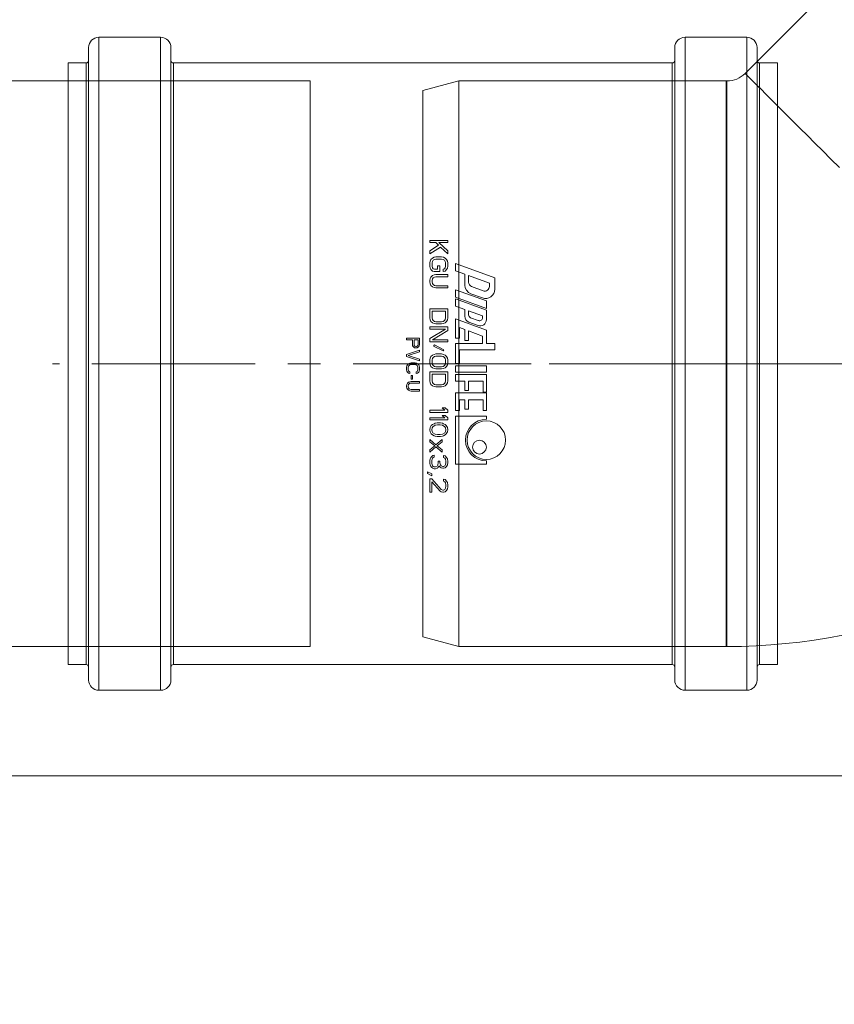
# Model space of a CAD drawing. Units: millimetres. Extents: x 925 to 11582, y 2166 to 11926.
# Drawn here: x 5729 to 5887, y 2706 to 2897 of the extents above; entities that cross this region are included whole.
import ezdxf

# ---------------------------------------------------------------- set-up
doc = ezdxf.new("R2010")
doc.units = ezdxf.units.MM
doc.linetypes.add('CENTER', pattern=[50.8, 31.75, -6.35, 6.35, -6.35])
for name, color, linetype, lineweight in [('Beton', 253, 'Continuous', 5), ('DEFAULT_1', 7, 'CENTER', 5), ('DIMENSIONS', 240, 'Continuous', 5), ('PIPELIFE', 7, 'Continuous', 5)]:
    doc.layers.add(name, color=color, linetype=linetype, lineweight=lineweight)
doc.styles.add('SEACAD_Arial', font='arial.ttf')
doc.dimstyles.new('ECO', dxfattribs={"dimtxt": 200, "dimasz": 140, "dimexe": 70, "dimexo": 0, "dimgap": 35, "dimtad": 1, "dimdec": 0, "dimrnd": 10, "dimtxsty": 'SEACAD_Arial', "dimblk1": '_SE_FILLED', "dimblk2": '_SE_FILLED', "dimsah": 1, "dimcen": 70, "dimclrt": 2, "dimadec": 0, "dimazin": 0, "dimtfac": 0.5, "dimtdec": 0, "dimtmove": 0, "dimatfit": 3, "dimfxl": 1, "dimarcsym": 0})

# ---------------------------------------------------------------- blocks, each defined once
blk = doc.blocks.new('_SE_FILLED')
at = {"color": 0}
blk.add_line((0, 0), (-1, 0), dxfattribs=at)
blk.add_solid([(0, 0), (-1, -0.1665), (-1, 0.1665), (0, 0)], dxfattribs=at)
blk = doc.blocks.new('*D71')
at = {"layer": 'DIMENSIONS', "color": 0, "lineweight": -2, "transparency": 16777216}
for p, q in [((5525.23, 3750.46), (5525.23, 2465.26)), ((6450.43, 3750.46), (6450.43, 2465.26)), ((5595.23, 2500.26), (6380.43, 2500.26))]:
    blk.add_line(p, q, dxfattribs=at)
at = {"layer": 'DIMENSIONS', "color": 0, "lineweight": -2, "transparency": 16777216, "xscale": 70, "yscale": 70, "zscale": 70, "rotation": 180}
blk.add_blockref('_SE_FILLED', (5525.23, 2500.26), dxfattribs=at)
at = {"layer": 'DIMENSIONS', "color": 0, "lineweight": -2, "transparency": 16777216, "xscale": 70, "yscale": 70, "zscale": 70}
blk.add_blockref('_SE_FILLED', (6450.43, 2500.26), dxfattribs=at)
at = {"layer": 'DIMENSIONS', "color": 2, "transparency": 16777216, "insert": (5987.83, 2568.82), "char_height": 100, "attachment_point": 5, "style": 'SEACAD_Arial'}
blk.add_mtext('925', dxfattribs=at)
blk = doc.blocks.new('kgu-dnod110am')
at = {"color": 7, "linetype": 'Continuous'}
for p, q in [((-58.5, 70.5), (-58.5, 67)), ((-58.5, 70.5), (-55.3, 70.5)), ((-55.3, 70.5), (0, 70.5)), ((55.3, 70.5), (0, 70.5)), ((58.5, 70.5), (55.3, 70.5)), ((58.5, 70.5), (58.5, 67)), ((-59.01, 66.5), (-61.5, 66.5)), ((-61.5, 66.5), (-61.5, 66.5)), ((-61.5, 66.5), (-59.01, 66.5)), ((-59, 66.5), (-59.01, 66.5)), ((-59.01, 66.5), (-59, 66.5)), ((0, 66.5), (-59, 66.5)), ((-59, 66.5), (0, 66.5)), ((59, 66.5), (0, 66.5)), ((0, 66.5), (59, 66.5)), ((59.01, 66.5), (59, 66.5)), ((59, 66.5), (59.01, 66.5)), ((61.5, 66.5), (59.01, 66.5)), ((59.01, 66.5), (61.5, 66.5)), ((61.5, 66.5), (61.5, 66.5)), ((-63.5, 64.5), (-63.5, 52.5)), ((63.5, 64.5), (63.5, 52.5)), ((-59.01, 50.5), (-61.5, 50.5)), ((-61.5, 50.5), (-59.01, 50.5)), ((-59, 50.5), (-59.01, 50.5)), ((-59.01, 50.5), (-59, 50.5)), ((0, 50.5), (-59, 50.5)), ((-59, 50.5), (0, 50.5)), ((-58.5, 50), (-58.5, -47)), ((59, 50.5), (0, 50.5)), ((0, 50.5), (59, 50.5)), ((58.5, 50), (58.5, -47)), ((59.01, 50.5), (59, 50.5)), ((59, 50.5), (59.01, 50.5)), ((61.5, 50.5), (59.01, 50.5)), ((59.01, 50.5), (61.5, 50.5)), ((-19.5, 7.85), (-16.72, 15.5)), ((-16.72, 15.5), (-14.51, 15.5)), ((-3.94, 13.85), (-3.94, 15.5)), ((-3.94, 15.5), (-2.74, 15.5)), ((-2.74, 8.6), (-2.74, 15.5)), ((-17.14, 10.4), (-15.66, 14.45)), ((-15.66, 14.45), (-15.04, 14.45)), ((-14.4, 7.85), (-12.22, 13.85)), ((-12.96, 7.85), (-10.78, 13.85)), ((-12.64, 7.85), (-10.46, 13.85)), ((-12.22, 13.85), (-10.78, 13.85)), ((-10.46, 13.85), (-8.59, 13.85)), ((-8.74, 7.85), (-6.56, 13.85)), ((-6.56, 13.85), (-3.94, 13.85)), ((0.41, 7.85), (0.41, 13.85)), ((0.41, 13.85), (1.61, 13.85)), ((1.61, 7.85), (1.61, 13.85)), ((2.06, 7.85), (2.06, 13.85)), ((2.06, 13.85), (5.51, 13.85)), ((5.51, 13.25), (5.51, 13.85)), ((5.66, 7.85), (5.66, 13.85)), ((5.66, 13.85), (9.11, 13.85)), ((9.11, 13.25), (9.11, 13.85)), ((10.2, 7.85), (10.2, 13.85)), ((10.2, 13.85), (10.8, 13.85)), ((18.9, 13.85), (19.5, 13.85)), ((19.5, 7.85), (19.5, 13.85)), ((-15.01, 10.99), (-14.19, 13.24)), ((-13.63, 10.83), (-12.81, 13.08)), ((-10.28, 10.4), (-9.3, 13.1)), ((-9.3, 13.1), (-8.97, 13.1)), ((-8.95, 10.79), (-8.4, 12.29)), ((-8.12, 10.44), (-7.47, 12.24)), ((-6.38, 10.4), (-5.4, 13.1)), ((-5.4, 13.1), (-3.94, 13.1)), ((-3.94, 7.85), (-3.94, 13.1)), ((3.41, 10.4), (3.41, 13.25)), ((3.41, 13.25), (5.51, 13.25)), ((7.01, 10.4), (7.01, 13.25)), ((7.01, 13.25), (9.11, 13.25)), ((-18.06, 7.85), (-17.41, 9.65)), ((-17.41, 9.65), (-15.32, 9.65)), ((-17.14, 10.4), (-15.86, 10.4)), ((-11.21, 7.85), (-10.55, 9.65)), ((-10.55, 9.65), (-9.25, 9.65)), ((-10.28, 10.4), (-9.51, 10.4)), ((-7.03, 8.6), (-6.65, 9.65)), ((-6.65, 9.65), (-4.55, 9.65)), ((-6.38, 10.4), (-4.55, 10.4)), ((-4.55, 9.65), (-4.55, 10.4)), ((3.41, 10.4), (5.21, 10.4)), ((3.41, 9.65), (5.21, 9.65)), ((3.41, 7.85), (3.41, 9.65)), ((5.21, 9.65), (5.21, 10.4)), ((7.01, 10.4), (8.81, 10.4)), ((7.01, 9.65), (8.81, 9.65)), ((7.01, 8.6), (7.01, 9.65)), ((8.81, 9.65), (8.81, 10.4)), ((-19.5, 7.85), (-18.06, 7.85)), ((-14.4, 7.85), (-12.96, 7.85)), ((-12.64, 7.85), (-11.21, 7.85)), ((-8.74, 7.85), (-4.99, 7.85)), ((-7.03, 8.6), (-4.99, 8.6)), ((-4.99, 7.85), (-4.99, 8.6)), ((-3.94, 7.85), (-0.04, 7.85)), ((-2.74, 8.6), (-0.04, 8.6)), ((-0.04, 7.85), (-0.04, 8.6)), ((0.41, 7.85), (1.61, 7.85)), ((2.06, 7.85), (3.41, 7.85)), ((5.66, 7.85), (9.11, 7.85)), ((7.01, 8.6), (9.11, 8.6)), ((9.11, 7.85), (9.11, 8.6)), ((10.2, 7.85), (19.5, 7.85)), ((-24, 6.35), (-23.56, 6.35)), ((-24, 2.85), (-24, 6.35)), ((-23.56, 4.64), (-21.96, 6.35)), ((-23.56, 6.35), (-23.56, 4.64)), ((-21.38, 6.35), (-22.69, 4.94)), ((-21.96, 6.35), (-21.38, 6.35)), ((-20.72, 5.53), (-20.57, 5.83)), ((-20.57, 5.83), (-20.28, 6.13)), ((-20.28, 6.13), (-19.99, 6.28)), ((-20.14, 5.68), (-19.92, 5.83)), ((-19.99, 6.28), (-19.62, 6.35)), ((-19.92, 5.83), (-19.62, 5.9)), ((-19.62, 6.35), (-18.97, 6.35)), ((-19.62, 5.9), (-18.97, 5.9)), ((-18.97, 6.35), (-18.6, 6.28)), ((-18.97, 5.9), (-18.68, 5.83)), ((-18.68, 5.83), (-18.46, 5.68)), ((-18.6, 6.28), (-18.31, 6.13)), ((-18.31, 6.13), (-18.02, 5.83)), ((-18.02, 5.83), (-17.95, 5.46)), ((-17.36, 6.35), (-16.93, 6.35)), ((-17.36, 4.04), (-17.36, 6.35)), ((-16.93, 4.04), (-16.93, 6.35)), ((-15.18, 6.35), (-14.74, 6.35)), ((-15.18, 4.04), (-15.18, 6.35)), ((-14.74, 4.04), (-14.74, 6.35)), ((-10.66, 6.35), (-8.91, 6.35)), ((-10.66, 2.85), (-10.66, 6.35)), ((-10.22, 5.9), (-8.91, 5.9)), ((-10.22, 3.3), (-10.22, 5.9)), ((-8.91, 6.35), (-8.54, 6.28)), ((-8.91, 5.9), (-8.61, 5.83)), ((-8.61, 5.83), (-8.4, 5.68)), ((-8.54, 6.28), (-8.25, 6.13)), ((-8.25, 6.13), (-7.96, 5.83)), ((-7.96, 5.83), (-7.81, 5.53)), ((-6.5, 6.35), (-7.16, 6.35)), ((-7.16, 6.35), (-7.16, 2.85)), ((-6.72, 2.85), (-6.72, 5.9)), ((-6.72, 5.9), (-4.9, 2.85)), ((-4.68, 3.37), (-6.5, 6.35)), ((-4.68, 6.35), (-4.24, 6.35)), ((-4.68, 3.37), (-4.68, 6.35)), ((-4.24, 2.85), (-4.24, 6.35)), ((-1.83, 5.53), (-1.69, 5.83)), ((-1.69, 5.83), (-1.4, 6.13)), ((-1.4, 6.13), (-1.1, 6.28)), ((-1.25, 5.68), (-1.03, 5.83)), ((-1.1, 6.28), (-0.74, 6.35)), ((-1.03, 5.83), (-0.74, 5.9)), ((-0.74, 6.35), (-0.16, 6.35)), ((-0.74, 5.9), (-0.16, 5.9)), ((-0.16, 6.35), (0.21, 6.28)), ((-0.16, 5.9), (0.14, 5.83)), ((0.14, 5.83), (0.35, 5.68)), ((0.21, 6.28), (0.5, 6.13)), ((0.5, 6.13), (0.79, 5.83)), ((0.79, 5.83), (0.94, 5.53)), ((1.59, 2.85), (1.59, 6.35)), ((1.59, 6.35), (3.34, 6.35)), ((2.03, 3.3), (2.03, 5.9)), ((2.03, 5.9), (3.34, 5.9)), ((3.34, 6.35), (3.71, 6.28)), ((3.34, 5.9), (3.64, 5.83)), ((3.64, 5.83), (3.85, 5.68)), ((3.71, 6.28), (4, 6.13)), ((4, 6.13), (4.29, 5.83)), ((4.29, 5.83), (4.44, 5.53)), ((8.59, 5.83), (9.03, 6.35)), ((8.59, 5.23), (8.59, 5.83)), ((8.59, 5.23), (9.03, 5.75)), ((9.03, 6.35), (9.47, 6.35)), ((9.03, 2.85), (9.03, 5.75)), ((9.47, 2.85), (9.47, 6.35)), ((10.05, 5.83), (10.49, 6.35)), ((10.05, 5.23), (10.05, 5.83)), ((10.05, 5.23), (10.49, 5.75)), ((10.49, 6.35), (10.93, 6.35)), ((10.49, 2.85), (10.49, 5.75)), ((10.93, 2.85), (10.93, 6.35)), ((11.66, 5.53), (11.8, 5.83)), ((11.8, 5.83), (12.02, 6.05)), ((11.95, 5.31), (12.24, 5.75)), ((12.02, 6.05), (12.39, 6.28)), ((12.24, 5.75), (12.46, 5.9)), ((12.39, 6.28), (12.82, 6.35)), ((12.46, 5.9), (12.82, 5.98)), ((12.82, 6.35), (13.26, 6.28)), ((12.82, 5.98), (13.19, 5.9)), ((13.19, 5.9), (13.41, 5.75)), ((13.26, 6.28), (13.62, 6.05)), ((13.41, 5.75), (13.7, 5.31)), ((13.62, 6.05), (13.84, 5.83)), ((13.84, 5.83), (13.99, 5.53)), ((17.85, 5.53), (17.93, 5.83)), ((17.93, 5.83), (18.22, 6.13)), ((18.22, 6.13), (18.51, 6.28)), ((18.22, 5.53), (18.36, 5.75)), ((18.36, 5.75), (18.58, 5.9)), ((18.51, 6.28), (19.02, 6.35)), ((18.58, 5.9), (18.95, 5.98)), ((18.95, 5.98), (19.24, 5.98)), ((19.02, 6.35), (19.17, 6.35)), ((19.17, 6.35), (19.68, 6.28)), ((19.24, 5.98), (19.6, 5.9)), ((19.6, 5.9), (19.82, 5.75)), ((19.68, 6.28), (19.97, 6.13)), ((19.82, 5.75), (19.97, 5.53)), ((19.97, 6.13), (20.26, 5.83)), ((20.26, 5.83), (20.33, 5.53)), ((22.45, 5.53), (22.52, 5.83)), ((22.52, 5.83), (22.81, 6.13)), ((22.81, 6.13), (23.1, 6.28)), ((22.81, 5.53), (22.96, 5.75)), ((22.96, 5.75), (23.18, 5.9)), ((23.1, 6.28), (23.61, 6.35)), ((23.18, 5.9), (23.54, 5.98)), ((23.54, 5.98), (23.83, 5.98)), ((23.61, 6.35), (23.91, 6.35)), ((23.83, 5.98), (24.2, 5.9)), ((23.91, 6.35), (24.34, 6.28)), ((24.2, 5.9), (24.42, 5.75)), ((24.34, 6.28), (24.64, 6.13)), ((24.42, 5.75), (24.56, 5.53)), ((24.64, 6.13), (24.93, 5.83)), ((24.93, 5.83), (25, 5.53)), ((-23.05, 4.56), (-23.56, 4.04)), ((-23.56, 2.85), (-23.56, 4.04)), ((-21.96, 2.85), (-23.05, 4.56)), ((-22.69, 4.94), (-21.38, 2.85)), ((-20.79, 5.16), (-20.72, 5.53)), ((-20.79, 4.04), (-20.79, 5.16)), ((-20.79, 4.04), (-20.72, 3.67)), ((-20.35, 5.16), (-20.28, 5.46)), ((-20.35, 4.04), (-20.35, 5.16)), ((-20.35, 4.04), (-20.28, 3.74)), ((-20.28, 5.46), (-20.14, 5.68)), ((-19.04, 4.79), (-17.95, 4.79)), ((-19.04, 4.34), (-19.04, 4.79)), ((-19.04, 4.34), (-18.39, 4.34)), ((-18.46, 5.68), (-18.39, 5.46)), ((-18.39, 5.46), (-17.95, 5.46)), ((-18.39, 3.74), (-18.39, 4.34)), ((-17.95, 3.67), (-17.95, 4.79)), ((-17.36, 4.04), (-17.29, 3.67)), ((-16.93, 4.04), (-16.85, 3.74)), ((-15.25, 3.74), (-15.18, 4.04)), ((-14.81, 3.67), (-14.74, 4.04)), ((-8.4, 5.68), (-8.25, 5.46)), ((-8.25, 5.46), (-8.18, 5.16)), ((-8.25, 3.74), (-8.18, 4.04)), ((-8.18, 4.04), (-8.18, 5.16)), ((-7.81, 5.53), (-7.74, 5.16)), ((-7.81, 3.67), (-7.74, 4.04)), ((-7.74, 4.04), (-7.74, 5.16)), ((-3.66, 3.74), (-2.71, 5.61)), ((-3.44, 3.59), (-2.49, 5.46)), ((-2.49, 5.46), (-2.71, 5.61)), ((-1.91, 5.16), (-1.83, 5.53)), ((-1.91, 4.04), (-1.91, 5.16)), ((-1.91, 4.04), (-1.83, 3.67)), ((-1.47, 5.16), (-1.4, 5.46)), ((-1.47, 4.04), (-1.47, 5.16)), ((-1.47, 4.04), (-1.4, 3.74)), ((-1.4, 5.46), (-1.25, 5.68)), ((0.35, 5.68), (0.5, 5.46)), ((0.5, 5.46), (0.57, 5.16)), ((0.5, 3.74), (0.57, 4.04)), ((0.57, 4.04), (0.57, 5.16)), ((0.94, 5.53), (1.01, 5.16)), ((0.94, 3.67), (1.01, 4.04)), ((1.01, 4.04), (1.01, 5.16)), ((3.85, 5.68), (4, 5.46)), ((4, 5.46), (4.07, 5.16)), ((4, 3.74), (4.07, 4.04)), ((4.07, 4.04), (4.07, 5.16)), ((4.44, 5.53), (4.51, 5.16)), ((4.44, 3.67), (4.51, 4.04)), ((4.51, 4.04), (4.51, 5.16)), ((11.51, 4.94), (11.58, 5.31)), ((11.51, 4.26), (11.51, 4.94)), ((11.58, 3.89), (11.51, 4.26)), ((11.58, 5.31), (11.66, 5.53)), ((11.66, 3.67), (11.58, 3.89)), ((11.88, 4.86), (11.95, 5.31)), ((11.88, 4.34), (11.88, 4.86)), ((11.88, 4.34), (11.95, 3.89)), ((11.95, 3.89), (12.24, 3.45)), ((13.41, 3.45), (13.7, 3.89)), ((13.7, 5.31), (13.77, 4.86)), ((13.7, 3.89), (13.77, 4.34)), ((13.77, 4.34), (13.77, 4.86)), ((13.99, 5.53), (14.06, 5.31)), ((13.99, 3.67), (14.06, 3.89)), ((14.06, 5.31), (14.14, 4.94)), ((14.06, 3.89), (14.14, 4.26)), ((14.14, 4.26), (14.14, 4.94)), ((14.72, 5.23), (15.74, 4.04)), ((14.72, 5.23), (15.16, 5.23)), ((14.72, 2.85), (15.74, 4.04)), ((15.16, 5.23), (15.96, 4.26)), ((15.96, 4.26), (16.76, 5.23)), ((16.18, 4.04), (17.2, 5.23)), ((16.18, 4.04), (17.2, 2.85)), ((16.76, 5.23), (17.2, 5.23)), ((17.85, 5.53), (18.22, 5.53)), ((18.95, 4.49), (18.95, 4.79)), ((18.95, 4.79), (19.24, 4.79)), ((18.95, 4.49), (19.24, 4.49)), ((19.24, 4.79), (19.68, 4.94)), ((19.24, 4.49), (19.68, 4.41)), ((19.68, 4.94), (19.82, 5.08)), ((19.68, 4.41), (19.9, 4.26)), ((19.82, 5.08), (19.97, 5.38)), ((19.82, 4.64), (20.11, 4.86)), ((19.82, 4.64), (20.19, 4.49)), ((19.9, 4.26), (20.04, 3.97)), ((19.97, 5.38), (19.97, 5.53)), ((20.04, 3.67), (20.04, 3.97)), ((20.11, 4.86), (20.26, 5.08)), ((20.19, 4.49), (20.33, 4.26)), ((20.26, 5.08), (20.33, 5.38)), ((20.33, 5.38), (20.33, 5.53)), ((20.33, 4.26), (20.41, 3.97)), ((20.41, 3.67), (20.41, 3.97)), ((22.38, 3.22), (24.42, 5.08)), ((22.45, 5.53), (22.81, 5.53)), ((22.96, 3.22), (24.78, 4.86)), ((24.42, 5.08), (24.56, 5.38)), ((24.56, 5.38), (24.56, 5.53)), ((24.78, 4.86), (24.93, 5.08)), ((24.93, 5.08), (25, 5.38)), ((25, 5.38), (25, 5.53)), ((-24, 2.85), (-23.56, 2.85)), ((-21.38, 2.85), (-21.96, 2.85)), ((-20.72, 3.67), (-20.57, 3.37)), ((-20.57, 3.37), (-20.28, 3.07)), ((-20.28, 3.74), (-20.14, 3.52)), ((-20.28, 3.07), (-19.99, 2.92)), ((-20.14, 3.52), (-19.92, 3.37)), ((-19.99, 2.92), (-19.62, 2.85)), ((-19.92, 3.37), (-19.62, 3.3)), ((-19.62, 3.3), (-18.97, 3.3)), ((-19.62, 2.85), (-18.97, 2.85)), ((-18.97, 3.3), (-18.68, 3.37)), ((-18.97, 2.85), (-18.6, 2.92)), ((-18.68, 3.37), (-18.46, 3.52)), ((-18.6, 2.92), (-18.31, 3.07)), ((-18.46, 3.52), (-18.39, 3.74)), ((-18.31, 3.07), (-18.02, 3.37)), ((-18.02, 3.37), (-17.95, 3.67)), ((-17.29, 3.67), (-17.15, 3.37)), ((-17.15, 3.37), (-16.85, 3.07)), ((-16.85, 3.74), (-16.71, 3.52)), ((-16.85, 3.07), (-16.56, 2.92)), ((-16.71, 3.52), (-16.49, 3.37)), ((-16.56, 2.92), (-16.2, 2.85)), ((-16.49, 3.37), (-16.2, 3.3)), ((-16.2, 3.3), (-15.91, 3.3)), ((-16.2, 2.85), (-15.91, 2.85)), ((-15.91, 3.3), (-15.61, 3.37)), ((-15.91, 2.85), (-15.54, 2.92)), ((-15.61, 3.37), (-15.4, 3.52)), ((-15.54, 2.92), (-15.25, 3.07)), ((-15.4, 3.52), (-15.25, 3.74)), ((-15.25, 3.07), (-14.96, 3.37)), ((-14.96, 3.37), (-14.81, 3.67)), ((-10.66, 2.85), (-8.91, 2.85)), ((-10.22, 3.3), (-8.91, 3.3)), ((-8.91, 3.3), (-8.61, 3.37)), ((-8.91, 2.85), (-8.54, 2.92)), ((-8.61, 3.37), (-8.4, 3.52)), ((-8.54, 2.92), (-8.25, 3.07)), ((-8.4, 3.52), (-8.25, 3.74)), ((-8.25, 3.07), (-7.96, 3.37)), ((-7.96, 3.37), (-7.81, 3.67)), ((-7.16, 2.85), (-6.72, 2.85)), ((-4.9, 2.85), (-4.24, 2.85)), ((-3.44, 3.59), (-3.66, 3.74)), ((-1.83, 3.67), (-1.69, 3.37)), ((-1.69, 3.37), (-1.4, 3.07)), ((-1.4, 3.74), (-1.25, 3.52)), ((-1.4, 3.07), (-1.1, 2.92)), ((-1.25, 3.52), (-1.03, 3.37)), ((-1.1, 2.92), (-0.74, 2.85)), ((-1.03, 3.37), (-0.74, 3.3)), ((-0.74, 3.3), (-0.16, 3.3)), ((-0.74, 2.85), (-0.16, 2.85)), ((-0.16, 3.3), (0.14, 3.37)), ((-0.16, 2.85), (0.21, 2.92)), ((0.14, 3.37), (0.35, 3.52)), ((0.21, 2.92), (0.5, 3.07)), ((0.35, 3.52), (0.5, 3.74)), ((0.5, 3.07), (0.79, 3.37)), ((0.79, 3.37), (0.94, 3.67)), ((1.59, 2.85), (3.34, 2.85)), ((2.03, 3.3), (3.34, 3.3)), ((3.34, 3.3), (3.64, 3.37)), ((3.34, 2.85), (3.71, 2.92)), ((3.64, 3.37), (3.85, 3.52)), ((3.71, 2.92), (4, 3.07)), ((3.85, 3.52), (4, 3.74)), ((4, 3.07), (4.29, 3.37)), ((4.29, 3.37), (4.44, 3.67)), ((9.03, 2.85), (9.47, 2.85)), ((10.49, 2.85), (10.93, 2.85)), ((11.8, 3.37), (11.66, 3.67)), ((12.02, 3.15), (11.8, 3.37)), ((12.02, 3.15), (12.39, 2.92)), ((12.24, 3.45), (12.46, 3.3)), ((12.39, 2.92), (12.82, 2.85)), ((12.46, 3.3), (12.82, 3.22)), ((12.82, 3.22), (13.19, 3.3)), ((12.82, 2.85), (13.26, 2.92)), ((13.19, 3.3), (13.41, 3.45)), ((13.26, 2.92), (13.62, 3.15)), ((13.62, 3.15), (13.84, 3.37)), ((13.84, 3.37), (13.99, 3.67)), ((14.72, 2.85), (15.16, 2.85)), ((15.16, 2.85), (15.96, 3.82)), ((15.96, 3.82), (16.76, 2.85)), ((16.76, 2.85), (17.2, 2.85)), ((17.78, 3.67), (17.85, 3.45)), ((17.78, 3.67), (18.15, 3.67)), ((17.85, 3.45), (18, 3.22)), ((18, 3.22), (18.22, 3.07)), ((18.15, 3.67), (18.22, 3.52)), ((18.22, 3.52), (18.36, 3.37)), ((18.22, 3.07), (18.51, 2.92)), ((18.36, 3.37), (18.51, 3.3)), ((18.51, 3.3), (18.88, 3.22)), ((18.51, 2.92), (18.8, 2.85)), ((18.8, 2.85), (19.39, 2.85)), ((18.88, 3.22), (19.31, 3.22)), ((19.31, 3.22), (19.68, 3.3)), ((19.39, 2.85), (19.68, 2.92)), ((19.68, 3.3), (19.82, 3.37)), ((19.68, 2.92), (19.97, 3.07)), ((19.82, 3.37), (19.97, 3.52)), ((19.97, 3.52), (20.04, 3.67)), ((19.97, 3.07), (20.19, 3.22)), ((20.19, 3.22), (20.33, 3.45)), ((20.33, 3.45), (20.41, 3.67)), ((20.99, 2.4), (21.43, 3.22)), ((20.99, 2.4), (21.35, 2.4)), ((21.35, 2.4), (21.79, 3.22)), ((21.43, 3.22), (21.79, 3.22)), ((22.38, 2.85), (22.38, 3.22)), ((22.38, 2.85), (25, 2.85)), ((22.96, 3.22), (25, 3.22)), ((25, 2.85), (25, 3.22)), ((-5, 0.85), (-3.75, 0.85)), ((-5, -1.65), (-5, 0.85)), ((-4.69, 0.58), (-3.7, 0.58)), ((-4.69, -0.21), (-4.69, 0.58)), ((-3.75, 0.85), (-3.49, 0.8)), ((-3.7, 0.58), (-3.54, 0.53)), ((-3.54, 0.53), (-3.44, 0.42)), ((-3.49, 0.8), (-3.28, 0.64)), ((-3.44, 0.42), (-3.39, 0.26)), ((-3.44, -0.05), (-3.39, 0.11)), ((-3.39, 0.11), (-3.39, 0.26)), ((-3.28, 0.64), (-3.12, 0.42)), ((-3.12, 0.42), (-3.07, 0.26)), ((-3.12, -0.11), (-3.07, 0.05)), ((-3.07, 0.26), (-3.07, 0.05)), ((-1.82, -1.65), (-2.66, 0.85)), ((-2.66, 0.85), (-2.34, 0.85)), ((-1.61, -1.33), (-2.34, 0.85)), ((-0.89, 0.85), (-1.61, -1.33)), ((-1.41, -1.65), (-0.57, 0.85)), ((-0.89, 0.85), (-0.57, 0.85)), ((-0.16, 0), (-0.1, 0.26)), ((-0.1, 0.26), (0, 0.48)), ((0, 0.48), (0.21, 0.69)), ((0.16, 0), (0.21, 0.21)), ((0.21, 0.69), (0.42, 0.8)), ((0.21, 0.21), (0.31, 0.37)), ((0.31, 0.37), (0.47, 0.48)), ((0.42, 0.8), (0.68, 0.85)), ((0.47, 0.48), (0.68, 0.53)), ((0.68, 0.85), (1.15, 0.85)), ((1.15, 0.53), (0.68, 0.53)), ((1.15, 0.85), (1.41, 0.8)), ((1.35, 0.48), (1.15, 0.53)), ((1.51, 0.37), (1.35, 0.48)), ((1.41, 0.8), (1.61, 0.69)), ((1.56, 0.21), (1.51, 0.37)), ((1.88, 0.21), (1.56, 0.21)), ((1.61, 0.69), (1.82, 0.48)), ((1.82, 0.48), (1.88, 0.21)), ((3.44, -0.8), (3.44, 0.85)), ((3.44, 0.85), (3.75, 0.85)), ((3.75, -0.8), (3.75, 0.85)), ((5, 0.85), (5, -0.8)), ((5.31, 0.85), (5, 0.85)), ((5.31, 0.85), (5.31, -0.8)), ((-5, -1.65), (-4.69, -1.65)), ((-4.69, -0.21), (-3.7, -0.21)), ((-3.75, -0.53), (-4.69, -0.53)), ((-4.69, -1.65), (-4.69, -0.53)), ((-3.75, -0.53), (-3.49, -0.48)), ((-3.7, -0.21), (-3.54, -0.16)), ((-3.54, -0.16), (-3.44, -0.05)), ((-3.49, -0.48), (-3.28, -0.32)), ((-3.12, -0.11), (-3.28, -0.32)), ((-1.41, -1.65), (-1.82, -1.65)), ((-0.16, -0.8), (-0.16, 0)), ((-0.16, -0.8), (-0.1, -1.06)), ((-0.1, -1.06), (0, -1.28)), ((0, -1.28), (0.21, -1.49)), ((0.16, -0.8), (0.16, 0)), ((0.16, -0.8), (0.21, -1.01)), ((0.21, -1.01), (0.31, -1.17)), ((0.21, -1.49), (0.42, -1.6)), ((0.31, -1.17), (0.47, -1.28)), ((0.42, -1.6), (0.68, -1.65)), ((0.47, -1.28), (0.68, -1.33)), ((0.68, -1.33), (1.15, -1.33)), ((0.68, -1.65), (1.15, -1.65)), ((1.15, -1.33), (1.35, -1.28)), ((1.15, -1.65), (1.41, -1.6)), ((1.35, -1.28), (1.51, -1.17)), ((1.41, -1.6), (1.61, -1.49)), ((1.51, -1.17), (1.56, -1.01)), ((1.56, -1.01), (1.88, -1.01)), ((1.61, -1.49), (1.82, -1.28)), ((1.88, -1.01), (1.82, -1.28)), ((2.29, -0.75), (2.29, -0.48)), ((2.29, -0.48), (3.02, -0.48)), ((2.29, -0.75), (3.02, -0.75)), ((3.02, -0.75), (3.02, -0.48)), ((3.44, -0.8), (3.49, -1.06)), ((3.49, -1.06), (3.59, -1.28)), ((3.59, -1.28), (3.8, -1.49)), ((3.75, -0.8), (3.8, -1.01)), ((3.8, -1.01), (3.91, -1.17)), ((3.8, -1.49), (4.01, -1.6)), ((3.91, -1.17), (4.06, -1.28)), ((4.01, -1.6), (4.27, -1.65)), ((4.06, -1.28), (4.27, -1.33)), ((4.27, -1.33), (4.48, -1.33)), ((4.27, -1.65), (4.48, -1.65)), ((4.48, -1.33), (4.69, -1.28)), ((4.48, -1.65), (4.74, -1.6)), ((4.69, -1.28), (4.84, -1.17)), ((4.74, -1.6), (4.95, -1.49)), ((4.84, -1.17), (4.95, -1.01)), ((5, -0.8), (4.95, -1.01)), ((4.95, -1.49), (5.16, -1.28)), ((5.16, -1.28), (5.26, -1.06)), ((5.26, -1.06), (5.31, -0.8)), ((-59.01, -47.5), (-61.5, -47.5)), ((-61.5, -47.5), (-61.5, -47.5)), ((-61.5, -47.5), (-59.01, -47.5)), ((-59, -47.5), (-59.01, -47.5)), ((-59.01, -47.5), (-59, -47.5)), ((0, -47.5), (-59, -47.5)), ((-59, -47.5), (0, -47.5)), ((59, -47.5), (0, -47.5)), ((0, -47.5), (59, -47.5)), ((59.01, -47.5), (59, -47.5)), ((59, -47.5), (59.01, -47.5)), ((61.5, -47.5), (59.01, -47.5)), ((59.01, -47.5), (61.5, -47.5)), ((61.5, -47.5), (61.5, -47.5)), ((-63.5, -49.5), (-63.5, -61.5)), ((63.5, -49.5), (63.5, -61.5)), ((-59.01, -63.5), (-61.5, -63.5)), ((-61.5, -63.5), (-59.01, -63.5)), ((-59, -63.5), (-59.01, -63.5)), ((-59.01, -63.5), (-59, -63.5)), ((0, -63.5), (-59, -63.5)), ((-59, -63.5), (0, -63.5)), ((-58.5, -64), (-58.5, -67.5)), ((59, -63.5), (0, -63.5)), ((0, -63.5), (59, -63.5)), ((58.5, -64), (58.5, -67.5)), ((59.01, -63.5), (59, -63.5)), ((59, -63.5), (59.01, -63.5)), ((61.5, -63.5), (59.01, -63.5)), ((59.01, -63.5), (61.5, -63.5)), ((-58.5, -67.5), (-55.3, -67.5)), ((-55.3, -67.5), (0, -67.5)), ((55.3, -67.5), (0, -67.5)), ((58.5, -67.5), (55.3, -67.5))]:
    blk.add_line(p, q, dxfattribs=at)
at = {"color": 9, "linetype": 'Continuous'}
for points in [[(0, 67), (-2.06, 67), (-4.28, 67), (-6.69, 67), (-9.22, 67), (-11.85, 67), (-14.54, 67), (-17.27, 67), (-19.99, 67), (-22.68, 67), (-25.31, 67), (-27.86, 67), (-30.33, 67), (-32.73, 67), (-35.05, 67), (-37.3, 67), (-39.45, 67), (-41.52, 67), (-43.48, 67), (-45.34, 67), (-47.09, 67), (-48.73, 67), (-50.25, 67), (-51.66, 67), (-52.94, 67), (-54.09, 67), (-55.11, 67), (-56.01, 67), (-56.76, 67), (-57.39, 67), (-57.87, 67), (-58.22, 67), (-58.43, 67), (-58.5, 67)], [(58.5, 67), (58.43, 67), (58.22, 67), (57.87, 67), (57.39, 67), (56.76, 67), (56, 67), (55.11, 67), (54.09, 67), (52.93, 67), (51.65, 67), (50.25, 67), (48.73, 67), (47.09, 67), (45.34, 67), (43.48, 67), (41.51, 67), (39.45, 67), (37.29, 67), (35.05, 67), (32.73, 67), (30.33, 67), (27.85, 67), (25.3, 67), (22.67, 67), (19.99, 67), (17.26, 67), (14.54, 67), (11.84, 67), (9.21, 67), (6.68, 67), (4.28, 67), (2.06, 67), (0, 67)], [(-63.5, 64.5), (-63.43, 64.5), (-63.21, 64.5), (-62.85, 64.5), (-62.35, 64.5), (-61.71, 64.5), (-60.92, 64.5), (-60, 64.5), (-58.94, 64.5), (-57.75, 64.5), (-56.43, 64.5), (-54.98, 64.5), (-53.41, 64.5), (-51.71, 64.5), (-49.9, 64.5), (-47.97, 64.5), (-45.93, 64.5), (-43.79, 64.5), (-41.55, 64.5), (-39.22, 64.5), (-36.8, 64.5), (-34.29, 64.5), (-31.71, 64.5), (-29.05, 64.5), (-26.33, 64.5), (-23.55, 64.5), (-20.71, 64.5), (-17.83, 64.5), (-14.91, 64.5), (-11.96, 64.5), (-8.98, 64.5), (-5.99, 64.5), (-3, 64.5), (0, 64.5)], [(0, 64.5), (3, 64.5), (5.99, 64.5), (8.98, 64.5), (11.96, 64.5), (14.91, 64.5), (17.83, 64.5), (20.71, 64.5), (23.55, 64.5), (26.33, 64.5), (29.05, 64.5), (31.71, 64.5), (34.29, 64.5), (36.8, 64.5), (39.22, 64.5), (41.55, 64.5), (43.79, 64.5), (45.93, 64.5), (47.97, 64.5), (49.9, 64.5), (51.71, 64.5), (53.41, 64.5), (54.98, 64.5), (56.43, 64.5), (57.75, 64.5), (58.95, 64.5), (60, 64.5), (60.92, 64.5), (61.71, 64.5), (62.35, 64.5), (62.85, 64.5), (63.21, 64.5), (63.43, 64.5), (63.5, 64.5)], [(-63.5, 52.5), (-63.43, 52.5), (-63.21, 52.5), (-62.85, 52.5), (-62.35, 52.5), (-61.71, 52.5), (-60.92, 52.5), (-60, 52.5), (-58.94, 52.5), (-57.75, 52.5), (-56.43, 52.5), (-54.98, 52.5), (-53.41, 52.5), (-51.71, 52.5), (-49.9, 52.5), (-47.97, 52.5), (-45.93, 52.5), (-43.79, 52.5), (-41.55, 52.5), (-39.22, 52.5), (-36.8, 52.5), (-34.29, 52.5), (-31.71, 52.5), (-29.05, 52.5), (-26.33, 52.5), (-23.55, 52.5), (-20.71, 52.5), (-17.83, 52.5), (-14.91, 52.5), (-11.96, 52.5), (-8.98, 52.5), (-5.99, 52.5), (-3, 52.5), (0, 52.5)], [(0, 52.5), (3, 52.5), (5.99, 52.5), (8.98, 52.5), (11.96, 52.5), (14.91, 52.5), (17.83, 52.5), (20.71, 52.5), (23.55, 52.5), (26.33, 52.5), (29.05, 52.5), (31.71, 52.5), (34.29, 52.5), (36.8, 52.5), (39.22, 52.5), (41.55, 52.5), (43.79, 52.5), (45.93, 52.5), (47.97, 52.5), (49.9, 52.5), (51.71, 52.5), (53.41, 52.5), (54.98, 52.5), (56.43, 52.5), (57.75, 52.5), (58.94, 52.5), (60, 52.5), (60.92, 52.5), (61.71, 52.5), (62.35, 52.5), (62.85, 52.5), (63.21, 52.5), (63.43, 52.5), (63.5, 52.5)], [(0, 50), (-2.05, 50), (-4.28, 50), (-6.67, 50), (-9.2, 50), (-11.83, 50), (-14.52, 50), (-17.25, 50), (-19.97, 50), (-22.65, 50), (-25.28, 50), (-27.83, 50), (-30.31, 50), (-32.71, 50), (-35.03, 50), (-37.28, 50), (-39.44, 50), (-41.5, 50), (-43.47, 50), (-45.33, 50), (-47.08, 50), (-48.72, 50), (-50.24, 50), (-51.65, 50), (-52.93, 50), (-54.08, 50), (-55.11, 50), (-56, 50), (-56.76, 50), (-57.38, 50), (-57.87, 50), (-58.22, 50), (-58.43, 50), (-58.5, 50)], [(58.5, 50), (58.43, 50), (58.22, 50), (57.87, 50), (57.39, 50), (56.77, 50), (56.01, 50), (55.12, 50), (54.09, 50), (52.94, 50), (51.66, 50), (50.26, 50), (48.74, 50), (47.1, 50), (45.35, 50), (43.49, 50), (41.52, 50), (39.46, 50), (37.3, 50), (35.06, 50), (32.73, 50), (30.33, 50), (27.86, 50), (25.31, 50), (22.68, 50), (20, 50), (17.27, 50), (14.55, 50), (11.85, 50), (9.22, 50), (6.69, 50), (4.29, 50), (2.06, 50), (0, 50)], [(0, -47), (-2.06, -47), (-4.28, -47), (-6.69, -47), (-9.22, -47), (-11.85, -47), (-14.54, -47), (-17.27, -47), (-19.99, -47), (-22.68, -47), (-25.31, -47), (-27.86, -47), (-30.33, -47), (-32.73, -47), (-35.05, -47), (-37.3, -47), (-39.45, -47), (-41.52, -47), (-43.48, -47), (-45.34, -47), (-47.09, -47), (-48.73, -47), (-50.25, -47), (-51.66, -47), (-52.94, -47), (-54.09, -47), (-55.11, -47), (-56.01, -47), (-56.76, -47), (-57.39, -47), (-57.87, -47), (-58.22, -47), (-58.43, -47), (-58.5, -47)], [(58.5, -47), (58.43, -47), (58.22, -47), (57.87, -47), (57.39, -47), (56.76, -47), (56, -47), (55.11, -47), (54.09, -47), (52.93, -47), (51.65, -47), (50.25, -47), (48.73, -47), (47.09, -47), (45.34, -47), (43.48, -47), (41.51, -47), (39.45, -47), (37.29, -47), (35.05, -47), (32.73, -47), (30.33, -47), (27.85, -47), (25.3, -47), (22.67, -47), (19.99, -47), (17.26, -47), (14.54, -47), (11.84, -47), (9.21, -47), (6.68, -47), (4.28, -47), (2.06, -47), (0, -47)], [(-63.5, -49.5), (-63.43, -49.5), (-63.21, -49.5), (-62.85, -49.5), (-62.35, -49.5), (-61.71, -49.5), (-60.92, -49.5), (-60, -49.5), (-58.94, -49.5), (-57.75, -49.5), (-56.43, -49.5), (-54.98, -49.5), (-53.41, -49.5), (-51.71, -49.5), (-49.9, -49.5), (-47.97, -49.5), (-45.93, -49.5), (-43.79, -49.5), (-41.55, -49.5), (-39.22, -49.5), (-36.8, -49.5), (-34.29, -49.5), (-31.71, -49.5), (-29.05, -49.5), (-26.33, -49.5), (-23.55, -49.5), (-20.71, -49.5), (-17.83, -49.5), (-14.91, -49.5), (-11.96, -49.5), (-8.98, -49.5), (-5.99, -49.5), (-3, -49.5), (0, -49.5)], [(0, -49.5), (3, -49.5), (5.99, -49.5), (8.98, -49.5), (11.96, -49.5), (14.91, -49.5), (17.83, -49.5), (20.71, -49.5), (23.55, -49.5), (26.33, -49.5), (29.05, -49.5), (31.71, -49.5), (34.29, -49.5), (36.8, -49.5), (39.22, -49.5), (41.55, -49.5), (43.79, -49.5), (45.93, -49.5), (47.97, -49.5), (49.9, -49.5), (51.71, -49.5), (53.41, -49.5), (54.98, -49.5), (56.43, -49.5), (57.75, -49.5), (58.95, -49.5), (60, -49.5), (60.92, -49.5), (61.71, -49.5), (62.35, -49.5), (62.85, -49.5), (63.21, -49.5), (63.43, -49.5), (63.5, -49.5)], [(-63.5, -61.5), (-63.43, -61.5), (-63.21, -61.5), (-62.85, -61.5), (-62.35, -61.5), (-61.71, -61.5), (-60.92, -61.5), (-60, -61.5), (-58.94, -61.5), (-57.75, -61.5), (-56.43, -61.5), (-54.98, -61.5), (-53.41, -61.5), (-51.71, -61.5), (-49.9, -61.5), (-47.97, -61.5), (-45.93, -61.5), (-43.79, -61.5), (-41.55, -61.5), (-39.22, -61.5), (-36.8, -61.5), (-34.29, -61.5), (-31.71, -61.5), (-29.05, -61.5), (-26.33, -61.5), (-23.55, -61.5), (-20.71, -61.5), (-17.83, -61.5), (-14.91, -61.5), (-11.96, -61.5), (-8.98, -61.5), (-5.99, -61.5), (-3, -61.5), (0, -61.5)], [(0, -61.5), (3, -61.5), (5.99, -61.5), (8.98, -61.5), (11.96, -61.5), (14.91, -61.5), (17.83, -61.5), (20.71, -61.5), (23.55, -61.5), (26.33, -61.5), (29.05, -61.5), (31.71, -61.5), (34.29, -61.5), (36.8, -61.5), (39.22, -61.5), (41.55, -61.5), (43.79, -61.5), (45.93, -61.5), (47.97, -61.5), (49.9, -61.5), (51.71, -61.5), (53.41, -61.5), (54.98, -61.5), (56.43, -61.5), (57.75, -61.5), (58.94, -61.5), (60, -61.5), (60.92, -61.5), (61.71, -61.5), (62.35, -61.5), (62.85, -61.5), (63.21, -61.5), (63.43, -61.5), (63.5, -61.5)], [(0, -64), (-2.05, -64), (-4.28, -64), (-6.67, -64), (-9.2, -64), (-11.83, -64), (-14.52, -64), (-17.25, -64), (-19.97, -64), (-22.65, -64), (-25.28, -64), (-27.83, -64), (-30.31, -64), (-32.71, -64), (-35.03, -64), (-37.28, -64), (-39.44, -64), (-41.5, -64), (-43.47, -64), (-45.33, -64), (-47.08, -64), (-48.72, -64), (-50.24, -64), (-51.65, -64), (-52.93, -64), (-54.08, -64), (-55.11, -64), (-56, -64), (-56.76, -64), (-57.38, -64), (-57.87, -64), (-58.22, -64), (-58.43, -64), (-58.5, -64)], [(58.5, -64), (58.43, -64), (58.22, -64), (57.87, -64), (57.39, -64), (56.77, -64), (56.01, -64), (55.12, -64), (54.09, -64), (52.94, -64), (51.66, -64), (50.26, -64), (48.74, -64), (47.1, -64), (45.35, -64), (43.49, -64), (41.52, -64), (39.46, -64), (37.3, -64), (35.06, -64), (32.73, -64), (30.33, -64), (27.86, -64), (25.31, -64), (22.68, -64), (20, -64), (17.27, -64), (14.55, -64), (11.85, -64), (9.22, -64), (6.69, -64), (4.29, -64), (2.06, -64), (0, -64)]]:
    blk.add_lwpolyline(points, dxfattribs=at)
at = {"color": 7, "linetype": 'Continuous'}
for centre, radius, start, end in [((-61.5, 64.5), 2, 90, 180), ((-59, 67), 0.5, 270, 0), ((59, 67), 0.5, 180, 270), ((61.5, 64.5), 2, 0, 90), ((-61.5, 52.5), 2, 180, 270), ((61.5, 52.5), 2, 270, 0), ((-59, 50), 0.5, 0, 90), ((59, 50), 0.5, 90, 180), ((14.85, 13.85), 3.75, 0, 180), ((-14.51, 13.7), 1.8, 339.9997, 90), ((-15.04, 13.55), 0.9, 339.9999, 90), ((-8.59, 12.65), 1.2, 340.0002, 90), ((14.85, 13.85), 4.05, 180, 0), ((14.85, 13.85), 3.75, 180, 0), ((16.2, 12.5), 1.35, 0, 180), ((-8.97, 12.5), 0.6, 339.9996, 90), ((16.2, 12.5), 1.35, 180, 0), ((-15.86, 11.3), 0.9, 270, 339.9999), ((-15.32, 11.45), 1.8, 270, 339.9997), ((-9.51, 11), 0.6, 270, 339.9997), ((-9.25, 10.85), 1.2, 270, 340.0002), ((-61.5, -49.5), 2, 90, 180), ((-59, -47), 0.5, 270, 0), ((59, -47), 0.5, 180, 270), ((61.5, -49.5), 2, 0, 90), ((-61.5, -61.5), 2, 180, 270), ((61.5, -61.5), 2, 270, 0), ((-59, -64), 0.5, 0, 90), ((59, -64), 0.5, 90, 180)]:
    blk.add_arc(centre, radius, start, end, dxfattribs=at)
at = {"layer": 'DEFAULT_1', "color": 7, "linetype": 'CENTER'}
for q in [(0, 73.5), (0, -70.5)]:
    blk.add_line((0, 70.5), q, dxfattribs=at)
blk = doc.blocks.new('kgb-dnod110x45am')
at = {"color": 7, "linetype": 'Continuous'}
for p, q in [((-55, -13.06), (-55, -35.06)), ((-56.46, -38.6), (-93.34, -75.47)), ((-93.34, -75.47), (-96.96, -81.75)), ((-96.03, -82.68), (-96.96, -81.75)), ((-95.84, -82.87), (-96.03, -82.68)), ((-59.4, -119.31), (-95.84, -82.87)), ((21.32, -116.38), (-15.56, -153.25)), ((-22.96, -155.75), (-59.4, -119.31)), ((-15.56, -153.25), (-21.83, -156.88)), ((-22.77, -155.94), (-22.96, -155.75)), ((-21.83, -156.88), (-22.77, -155.94))]:
    blk.add_line(p, q, dxfattribs=at)
at = {"color": 9, "linetype": 'Continuous'}
for points in [[(-55, -35.06), (-54.93, -35.06), (-54.72, -35.06), (-54.37, -35.06), (-53.87, -35.06), (-53.24, -35.06), (-52.48, -35.06), (-51.58, -35.06), (-50.54, -35.06), (-49.38, -35.06), (-48.09, -35.06), (-46.68, -35.06), (-45.14, -35.06), (-43.49, -35.06), (-41.73, -35.06), (-39.86, -35.06), (-37.89, -35.06), (-35.83, -35.06), (-33.67, -35.06), (-31.42, -35.06), (-29.09, -35.06)], [(-17.57, -77.49), (-19.61, -75.45), (-21.64, -73.42), (-23.66, -71.4), (-25.66, -69.4), (-27.64, -67.42), (-29.59, -65.47), (-31.51, -63.55), (-33.39, -61.67), (-35.23, -59.83), (-37.02, -58.04), (-38.76, -56.31), (-40.43, -54.63), (-42.05, -53.01), (-43.6, -51.47), (-45.07, -49.99), (-46.48, -48.59), (-47.8, -47.26), (-49.04, -46.03), (-50.19, -44.87), (-51.25, -43.81), (-52.23, -42.84), (-53.1, -41.96), (-53.88, -41.18), (-54.56, -40.5), (-55.14, -39.92), (-55.61, -39.45), (-55.99, -39.08), (-56.25, -38.81), (-56.41, -38.65), (-56.46, -38.6)], [(21.32, -116.38), (21.26, -116.33), (21.1, -116.17), (20.84, -115.9), (20.47, -115.53), (19.99, -115.05), (19.41, -114.48), (18.73, -113.8), (17.95, -113.02), (17.08, -112.14), (16.11, -111.17), (15.04, -110.11), (13.89, -108.95), (12.65, -107.71), (11.33, -106.39), (9.93, -104.99), (8.45, -103.51), (6.9, -101.96), (5.29, -100.35), (3.61, -98.67), (1.87, -96.93), (0.08, -95.14), (-1.76, -93.31), (-3.64, -91.43), (-5.56, -89.51), (-7.51, -87.55), (-9.49, -85.57), (-11.49, -83.57), (-13.51, -81.55), (-15.54, -79.52), (-17.57, -77.49)]]:
    blk.add_lwpolyline(points, dxfattribs=at)
at = {"color": 7, "linetype": 'Continuous'}
for points in [[(-17.68, -77.59), (-25.23, -70.04), (-32.5, -62.77), (-39.2, -56.07), (-45.18, -50.09), (-50, -45.27), (-53.58, -41.69), (-55.8, -39.47), (-56.57, -38.7)], [(-54.45, -114.36), (-56.36, -112.45), (-58.26, -110.55), (-60.15, -108.66), (-62.03, -106.77), (-63.9, -104.91), (-65.74, -103.07), (-67.55, -101.26), (-69.33, -99.48), (-71.08, -97.73), (-72.78, -96.03), (-74.44, -94.37), (-76.05, -92.76), (-77.61, -91.19), (-79.12, -89.69), (-80.56, -88.24), (-81.95, -86.86), (-83.26, -85.55), (-84.51, -84.3), (-85.68, -83.12), (-86.78, -82.03), (-87.81, -81), (-88.75, -80.06), (-89.6, -79.21), (-90.38, -78.43), (-91.06, -77.74), (-91.66, -77.15), (-92.17, -76.64), (-92.59, -76.22), (-92.92, -75.89), (-93.15, -75.66), (-93.29, -75.52), (-93.34, -75.47)], [(21.21, -116.48), (20.47, -115.74), (18.28, -113.55), (14.72, -109.99), (9.82, -105.09), (3.96, -99.23), (-2.73, -92.54), (-9.99, -85.28), (-17.68, -77.59)], [(-15.56, -153.25), (-15.6, -153.21), (-15.74, -153.07), (-15.98, -152.83), (-16.3, -152.51), (-16.72, -152.09), (-17.23, -151.58), (-17.83, -150.98), (-18.52, -150.29), (-19.29, -149.52), (-20.15, -148.66), (-21.09, -147.72), (-22.11, -146.7), (-23.21, -145.6), (-24.38, -144.43), (-25.63, -143.18), (-26.95, -141.86), (-28.33, -140.48), (-29.78, -139.03), (-31.28, -137.53), (-32.84, -135.97), (-34.45, -134.36), (-36.11, -132.7), (-37.82, -130.99), (-39.56, -129.25), (-41.35, -127.46), (-43.16, -125.65), (-45, -123.81), (-46.86, -121.95), (-48.74, -120.07), (-50.64, -118.17), (-52.54, -116.27), (-54.45, -114.36)]]:
    blk.add_lwpolyline(points, dxfattribs=at)
for radius in [5, 115]:
    blk.add_arc((-60, -35.06), radius, 315, 0, dxfattribs=at)
at = {"layer": 'DEFAULT_1', "color": 7, "linetype": 'CENTER'}
for q in [(4.85, -55.06), (-64.99, -124.9)]:
    blk.add_line((-17.57, -77.49), q, dxfattribs=at)
blk = doc.blocks.new('*D51')
at = {"layer": 'DIMENSIONS', "color": 0, "lineweight": -2, "transparency": 16777216}
for p, q in [((1966.94, 2750.26), (1966.94, 2315.26)), ((6950.43, 2750.26), (6950.43, 2315.26)), ((2036.94, 2350.26), (6880.43, 2350.26))]:
    blk.add_line(p, q, dxfattribs=at)
at = {"layer": 'DIMENSIONS', "color": 0, "lineweight": -2, "transparency": 16777216, "xscale": 70, "yscale": 70, "zscale": 70, "rotation": 180}
blk.add_blockref('_SE_FILLED', (1966.94, 2350.26), dxfattribs=at)
at = {"layer": 'DIMENSIONS', "color": 0, "lineweight": -2, "transparency": 16777216, "xscale": 70, "yscale": 70, "zscale": 70}
blk.add_blockref('_SE_FILLED', (6950.43, 2350.26), dxfattribs=at)
at = {"layer": 'DIMENSIONS', "color": 2, "transparency": 16777216, "insert": (4458.69, 2418.82), "char_height": 100, "attachment_point": 5, "style": 'SEACAD_Arial'}
blk.add_mtext('4980', dxfattribs=at)

msp = doc.modelspace()

# ---------------------------------------------------------------- linework, layer by layer
at = {"layer": 'Beton'}
msp.add_lwpolyline([(5791.83, 4750.66), (1966.94, 4750.66), (1966.94, 2750.26), (6950.43, 2750.26), (6950.43, 4750.66), (6071.83, 4750.66)], dxfattribs=at)
at = {"layer": 'PIPELIFE'}
msp.add_lwpolyline([(3984.84, 2775.4), (5785.17, 2775.4), (5785.17, 2885.4), (3984.84, 2885.4)], close=True, dxfattribs=at)

# ---------------------------------------------------------------- block references
at = {"layer": 'DIMENSIONS'}
for name, p, rotation in [('kgb-dnod110x45am', (5933.43, 2872.77), 315), ('kgu-dnod110am', (5805.56, 2830.4), 270)]:
    msp.add_blockref(name, p, dxfattribs=dict(at, rotation=rotation))

# ---------------------------------------------------------------- dimensions: what is measured, and where the dimension line sits
for base, p1, p2, override, picture, middle in [((6450.43, 2500.26), (5525.23, 3750.46), (6450.43, 3750.46), {"dimscale": 0.5, "dimrnd": 5}, '*D71', (5987.83, 2568.82)), ((6950.43, 2350.26), (1966.94, 2750.26), (6950.43, 2750.26), {"dimscale": 0.5}, '*D51', (4458.69, 2418.82))]:
    dim = msp.add_linear_dim(base=base, p1=p1, p2=p2, dimstyle='ECO', override=override, dxfattribs=at)
    dim.commit()
    dim.dimension.update_dxf_attribs({"geometry": picture, "text_midpoint": middle})

doc.saveas('drawing.dxf')
